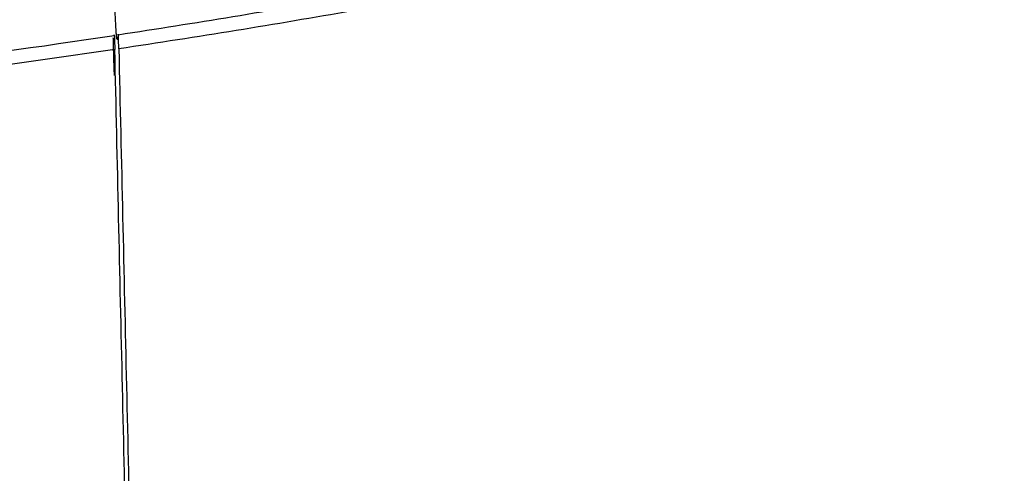
# Model space of a CAD drawing. Units: inches. Extents: x 0 to 10024, y 0 to 3575.
# Drawn here: x 7295 to 7320, y 1991 to 2002 of the extents above; entities that cross this region are included whole.
import ezdxf

# ---------------------------------------------------------------- set-up
doc = ezdxf.new("R2010")
doc.units = ezdxf.units.IN
doc.header["$MEASUREMENT"] = 0
doc.layers.add('LG-Product', color=3, linetype='Continuous')

msp = doc.modelspace()

# ---------------------------------------------------------------- linework, layer by layer
at = {"layer": 'LG-Product', "linetype": 'Continuous'}
for points, knots in [([(7297.74, 2002.021), (7299.651, 2002.312), (7301.545, 2002.624), (7304.358, 2003.128), (7305.291, 2003.302), (7306.684, 2003.573), (7307.147, 2003.664), (7308.071, 2003.85), (7308.532, 2003.945), (7310.828, 2004.426), (7312.644, 2004.834), (7315.336, 2005.486), (7316.229, 2005.709), (7317.559, 2006.054), (7318.223, 2006.229), (7318.993, 2006.437), (7319.378, 2006.542), (7319.542, 2006.588), (7319.652, 2006.618), (7319.707, 2006.633), (7319.761, 2006.648)], [0, 0, 0, 0, 0.25, 0.25, 0.375, 0.375, 0.4375, 0.4375, 0.5, 0.5, 0.75, 0.75, 0.875, 0.875, 0.9375, 0.96875, 0.984375, 0.992188, 0.992188, 1, 1, 1, 1]), ([(7320.245, 2006.348), (7319.798, 2006.225), (7319.35, 2006.103), (7318.45, 2005.863), (7317.999, 2005.744), (7316.641, 2005.394), (7315.73, 2005.167), (7312.982, 2004.506), (7311.128, 2004.093), (7308.783, 2003.607), (7308.313, 2003.511), (7307.369, 2003.323), (7306.896, 2003.231), (7305.473, 2002.958), (7304.52, 2002.783), (7301.646, 2002.276), (7299.712, 2001.962), (7297.758, 2001.671)], [0, 0, 0, 0, 0.0625, 0.0625, 0.125, 0.125, 0.25, 0.25, 0.5, 0.5, 0.5625, 0.5625, 0.625, 0.625, 0.75, 0.75, 1, 1, 1, 1]), ([(7297.74, 2002.021), (7297.736, 2001.959), (7297.731, 2001.92), (7297.722, 2001.889), (7297.717, 2001.897), (7297.709, 2001.942), (7297.706, 2001.963), (7297.702, 2001.996), (7297.702, 2002.003), (7297.7, 2002.018), (7297.698, 2002.041), (7297.696, 2002.067), (7297.689, 2002.161), (7297.677, 2002.354), (7297.665, 2002.631), (7297.659, 2002.811), (7297.658, 2002.831), (7297.656, 2002.872), (7297.656, 2002.893), (7297.653, 2002.957), (7297.652, 2003), (7297.647, 2003.134), (7297.644, 2003.228), (7297.635, 2003.522), (7297.629, 2003.736), (7297.617, 2004.197), (7297.611, 2004.445), (7297.605, 2004.712)], [0, 0, 0, 0, 0.125, 0.125, 0.25, 0.25, 0.3125, 0.3125, 0.328125, 0.328125, 0.34375, 0.375, 0.375, 0.5, 0.625, 0.625, 0.640625, 0.640625, 0.65625, 0.65625, 0.6875, 0.6875, 0.75, 0.75, 0.875, 0.875, 1, 1, 1, 1]), ([(7297.505, 2004.694), (7293.503, 2004.023), (7289.417, 2003.459), (7281.869, 2002.599), (7278.555, 2002.285), (7273.022, 2001.863), (7270.831, 2001.722), (7262.927, 2001.298), (7257.468, 2001.156), (7251.796, 2001.156), (7251.793, 2001.156), (7246.124, 2001.155), (7240.677, 2001.296), (7232.793, 2001.718), (7230.596, 2001.859), (7225.055, 2002.28), (7221.734, 2002.594), (7214.164, 2003.455), (7210.061, 2004.021), (7206.046, 2004.695)], [0, 0, 0, 0, 0.138747, 0.138747, 0.248435, 0.248435, 0.319321, 0.319321, 0.499896, 0.499896, 0.499997, 0.499997, 0.68047, 0.68047, 0.751559, 0.751559, 0.861044, 0.861044, 1, 1, 1, 1]), ([(7297.641, 2002.004), (7297.641, 2002.013), (7297.642, 2002.018), (7297.643, 2002.022), (7297.644, 2002.021), (7297.645, 2002.016), (7297.645, 2002.013), (7297.646, 2002.006), (7297.646, 2002.002), (7297.648, 2001.988), (7297.649, 2001.963), (7297.651, 2001.927), (7297.652, 2001.896), (7297.652, 2001.885), (7297.653, 2001.861), (7297.654, 2001.849), (7297.655, 2001.811), (7297.656, 2001.783), (7297.657, 2001.722), (7297.658, 2001.689), (7297.659, 2001.654)], [0, 0, 0, 0, 0.125, 0.125, 0.25, 0.25, 0.3125, 0.3125, 0.375, 0.375, 0.5, 0.625, 0.625, 0.6875, 0.6875, 0.75, 0.75, 0.875, 0.875, 1, 1, 1, 1]), ([(7297.758, 2001.671), (7297.757, 2001.706), (7297.757, 2001.739), (7297.755, 2001.8), (7297.754, 2001.828), (7297.753, 2001.866), (7297.753, 2001.879), (7297.752, 2001.902), (7297.751, 2001.913), (7297.75, 2001.944), (7297.749, 2001.98), (7297.747, 2002.005), (7297.746, 2002.019), (7297.746, 2002.024), (7297.745, 2002.03), (7297.744, 2002.033), (7297.743, 2002.039), (7297.743, 2002.039), (7297.741, 2002.035), (7297.741, 2002.03), (7297.74, 2002.021)], [0, 0, 0, 0, 0.125, 0.125, 0.25, 0.25, 0.3125, 0.3125, 0.375, 0.375, 0.5, 0.625, 0.625, 0.6875, 0.6875, 0.75, 0.75, 0.875, 0.875, 1, 1, 1, 1]), ([(7205.91, 2002.006), (7209.591, 2001.449), (7213.305, 2000.978), (7218.927, 2000.384), (7220.81, 2000.205), (7224.592, 1999.882), (7226.492, 1999.738), (7230.309, 1999.483), (7232.226, 1999.372), (7236.078, 1999.182), (7238.012, 1999.103), (7241.9, 1998.977), (7243.852, 1998.93), (7246.305, 1998.89), (7246.796, 1998.883), (7247.533, 1998.875), (7247.779, 1998.872), (7248.271, 1998.867), (7249.501, 1998.856), (7250.731, 1998.85), (7253.682, 1998.85), (7255.648, 1998.865), (7258.104, 1998.904), (7258.596, 1998.912), (7259.578, 1998.932), (7260.069, 1998.942), (7261.543, 1998.977), (7262.522, 1999.005), (7265.454, 1999.099), (7267.398, 1999.177), (7271.267, 1999.366), (7273.192, 1999.477), (7278.938, 1999.86), (7282.731, 2000.181), (7290.242, 2000.975), (7293.96, 2001.447), (7297.641, 2002.004)], [0, 0, 0, 0, 0.125, 0.125, 0.1875, 0.1875, 0.25, 0.25, 0.3125, 0.3125, 0.375, 0.375, 0.4375, 0.4375, 0.453125, 0.453125, 0.460938, 0.460938, 0.46875, 0.5, 0.5, 0.5625, 0.5625, 0.578125, 0.578125, 0.59375, 0.59375, 0.625, 0.625, 0.6875, 0.6875, 0.75, 0.75, 0.875, 0.875, 1, 1, 1, 1]), ([(7297.65, 2001.011), (7297.645, 2001.154), (7297.64, 2001.305), (7297.633, 2001.546), (7297.629, 2001.669), (7297.626, 2001.798), (7297.624, 2001.876), (7297.623, 2001.911), (7297.622, 2001.947)], [0, 0, 0, 0, 0.512394, 0.512394, 0.768591, 0.89669, 0.89669, 1, 1, 1, 1]), ([(7297.659, 2001.654), (7293.976, 2001.107), (7290.256, 2000.645), (7284.62, 2000.064), (7282.732, 1999.889), (7279.886, 1999.652), (7278.935, 1999.577), (7277.029, 1999.436), (7276.073, 1999.37), (7273.199, 1999.183), (7271.273, 1999.075), (7267.402, 1998.891), (7265.457, 1998.815), (7262.525, 1998.724), (7261.545, 1998.697), (7259.58, 1998.651), (7258.597, 1998.633), (7255.649, 1998.588), (7253.682, 1998.573), (7250.73, 1998.574), (7249.746, 1998.578), (7248.516, 1998.587), (7248.27, 1998.589), (7247.778, 1998.594), (7247.532, 1998.597), (7246.794, 1998.606), (7246.303, 1998.613), (7243.85, 1998.651), (7241.897, 1998.697), (7238.008, 1998.82), (7236.073, 1998.896), (7232.22, 1999.081), (7230.302, 1999.189), (7226.483, 1999.438), (7224.583, 1999.579), (7220.799, 1999.894), (7218.915, 2000.069), (7215.107, 2000.462), (7213.184, 2000.681), (7211.269, 2000.921)], [0, 0, 0, 0, 0.133061, 0.133061, 0.199591, 0.199591, 0.232856, 0.232856, 0.266121, 0.266121, 0.332651, 0.332651, 0.399182, 0.399182, 0.432447, 0.432447, 0.465712, 0.465712, 0.532242, 0.532242, 0.565507, 0.565507, 0.573824, 0.573824, 0.58214, 0.58214, 0.598773, 0.598773, 0.665303, 0.665303, 0.731833, 0.731833, 0.798363, 0.798363, 0.864894, 0.864894, 0.931424, 0.931424, 1, 1, 1, 1]), ([(7298.422, 1967.653), (7298.358, 1970.502), (7298.231, 1976.213), (7298.104, 1981.917), (7297.977, 1987.604), (7297.914, 1990.437), (7297.786, 1996.073), (7297.723, 1998.875), (7297.659, 2001.654)], [0, 0, 0, 0, 0.25, 0.5, 0.5, 0.75, 0.75, 1, 1, 1, 1]), ([(7297.758, 2001.671), (7297.822, 1998.896), (7297.949, 1993.302), (7298.076, 1987.643), (7298.203, 1981.966), (7298.266, 1979.118), (7298.393, 1973.418), (7298.456, 1970.566), (7298.52, 1967.72)], [0, 0, 0, 0, 0.25, 0.5, 0.5, 0.75, 0.75, 1, 1, 1, 1])]:
    msp.add_open_spline(points, degree=3, knots=knots, dxfattribs=at)

doc.saveas('drawing.dxf')
